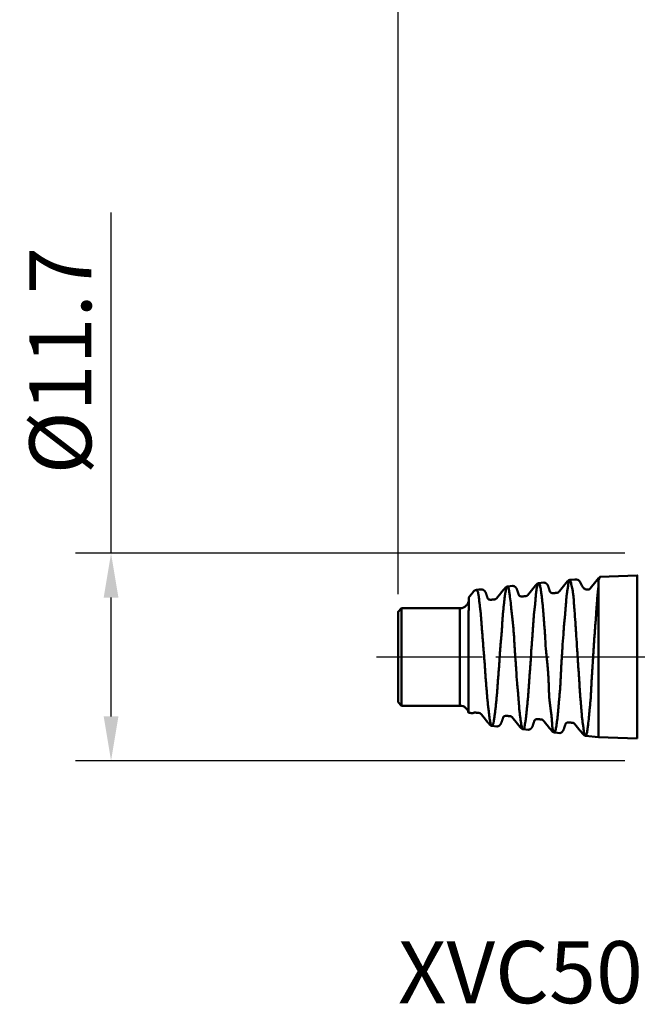
# Model space of a CAD drawing. Extents: x -35.2 to 47, y -19.6 to 65.1.
# Drawn here: x -35.2 to -0.3, y -19.6 to 36 of the extents above; entities that cross this region are included whole.
import ezdxf

# ---------------------------------------------------------------- set-up
doc = ezdxf.new("R2010")
doc.units = 0
doc.header["$PDMODE"] = 1
doc.linetypes.add('LONGDASH_DASH', pattern=[10.5, 6, -0.75, 3, -0.75])
for name, color, linetype, lineweight in [('SK1', 4, 'Continuous', 50), ('SK2', 7, 'Continuous', 25), ('SK4', 2, 'LONGDASH_DASH', 25), ('SK6', 5, 'Continuous', 35)]:
    doc.layers.add(name, color=color, linetype=linetype, lineweight=lineweight)
doc.styles.add('STANDARD 3.5 mm', font='monos.ttf', dxfattribs={"height": 3.5})
doc.dimstyles.new('AM_DIN', dxfattribs={"dimtxt": 3.5, "dimasz": 2.5, "dimexe": 2, "dimexo": 1, "dimgap": 1, "dimtad": 1, "dimdsep": 46, "dimtxsty": 'STANDARD 3.5 mm', "dimcen": 0.09, "dimadec": 0, "dimazin": 2, "dimtm": 1e-09, "dimtfac": 0.707107, "dimtmove": 0, "dimatfit": 3, "dimfxl": 1, "dimtolj": 1, "dimlwd": -1, "dimlwe": -1, "dimarcsym": 0})

# ---------------------------------------------------------------- blocks, each defined once
blk = doc.blocks.new('*D52')
at = {"layer": 'DEFPOINTS', "color": 0}
for p in [(0, 5.85), (-30, -5.85), (0, -5.85)]:
    blk.add_point(p, dxfattribs=at)
at = {"layer": 'SK2', "color": 0}
for p, q in [((-30, 5.85), (-30, 25.08)), ((-1, 5.85), (-32, 5.85)), ((-30, -3.35), (-30, 3.35)), ((-1, -5.85), (-32, -5.85))]:
    blk.add_line(p, q, dxfattribs=at)
for points in [[(-30.417, 3.35), (-29.583, 3.35), (-30, 5.85)], [(-30.417, -3.35), (-29.583, -3.35), (-30, -5.85)]]:
    blk.add_solid(points, dxfattribs=at)
at = {"layer": 'SK2', "color": 0, "insert": (-32.863, 16.715), "char_height": 3.5, "attachment_point": 5, "rotation": 90, "style": 'STANDARD 3.5 mm'}
blk.add_mtext('\\A1;%%c11.7', dxfattribs=at)
blk = doc.blocks.new('*D55')
at = {"layer": 'DEFPOINTS', "color": 0}
for p in [(14, 60), (-13.8, 2.55), (14, 0)]:
    blk.add_point(p, dxfattribs=at)
at = {"layer": 'SK2', "color": 0}
for p, q in [((-13.8, 3.55), (-13.8, 62)), ((14, 1), (14, 62)), ((-11.3, 60), (11.5, 60))]:
    blk.add_line(p, q, dxfattribs=at)
for points in [[(-11.3, 60.417), (-11.3, 59.583), (-13.8, 60)], [(11.5, 60.417), (11.5, 59.583), (14, 60)]]:
    blk.add_solid(points, dxfattribs=at)
at = {"layer": 'SK2', "color": 0, "insert": (0.1, 62.811), "char_height": 3.5, "attachment_point": 5, "style": 'STANDARD 3.5 mm'}
blk.add_mtext('\\A1;27.8', dxfattribs=at)

msp = doc.modelspace()

# ---------------------------------------------------------------- linework, layer by layer
at = {"layer": 'SK1', "extrusion": (-1, 2e-16, 0)}
for p, q in [((-0.288, 4.604), (-2.4, 4.523)), ((-7.329, 4.01), (-7.605, 3.981)), ((-5.569, 4.195, 0.005), (-5.859, 4.165)), ((-3.804, 4.381), (-4.109, 4.349)), ((-13.6, 2.75), (-13.8, 2.55)), ((-10.3, 2.75), (-13.6, 2.75)), ((-13.8, -2.55), (-13.6, -2.75)), ((-13.6, -2.75), (-10.3, -2.75)), ((-8.5, -3.887), (-8.213, -3.917)), ((-6.722, -4.074), (-6.449, -4.101, -0.009)), ((-4.932, -4.266, 0.02), (-4.665, -4.294, 0.02)), ((-3.22, -4.442), (-2.483, -4.52)), ((-2.483, -4.52), (-0.288, -4.604))]:
    msp.add_line(p, q, dxfattribs=at)
for centre, radius in [((0, 0, 0.288), 4.604), ((0, 0, 13.8), 2.55), ((0, 0, 13.6), 2.75), ((0, 0, 10.3), 2.75)]:
    msp.add_circle(centre, radius, dxfattribs=at)
for centre, radius, start, end in [((0, 0, 2.4), 4.523, 172.7064, 186.618), ((0, 0, 2.483), 4.52, 209.8167, 163.4073)]:
    msp.add_arc(centre, radius, start, end, dxfattribs=at)
at = {"layer": 'SK1', "extrusion": (0, 0, -1)}
for centre, radius, start, end in [((10.3, 3.25), 0.5, 180, 270), ((10.299, -3.248, 0.135), 0.498, 89.9177, 168.4886)]:
    msp.add_arc(centre, radius, start, end, dxfattribs=at)
at = {"layer": 'SK1', "extrusion": (-0.775863, 0.630894, 0.003142)}
msp.add_open_spline([(-2.464, 4.46, -0.251), (-2.707, 4.161, -0.282), (-2.951, 3.861, -0.301)], degree=2, dxfattribs=at)
at = {"layer": 'SK1'}
for points in [[(-2.408, 4.469, 0.693), (-2.422, 4.437, 0.897), (-2.447, 4.391, 1.096), (-2.483, 4.331, 1.291)], [(-2.4, 4.486, 0.574), (-2.403, 4.481, 0.614), (-2.406, 4.475, 0.653), (-2.408, 4.469, 0.692)], [(-9.065, 3.815, 0.313), (-9.162, 3.805, 0.313), (-9.26, 3.794, 0.313), (-9.366, 3.783, 0.319)], [(-9.825, -0.407, 3.068), (-9.825, -0.344, 3.077), (-9.825, -0.28, 3.083), (-9.825, -0.216, 3.088)], [(-9.824, -0.492, 3.059), (-9.824, -0.464, 3.063), (-9.824, -0.436, 3.068), (-9.824, -0.408, 3.071)]]:
    msp.add_open_spline(points, degree=3, dxfattribs=at)
at = {"layer": 'SK1', "extrusion": (0.569, -0.822337, 0)}
msp.add_open_spline([(-2.402, 4.503, -0.064), (-2.464, 4.46, -0.251)], degree=1, dxfattribs=at)
at = {"layer": 'SK1'}
for points, knots in [([(-9.371, 3.783, 0.313), (-9.357, 3.773, 0.447), (-9.343, 3.756, 0.579), (-9.318, 3.722, 0.777), (-9.31, 3.708, 0.842), (-9.295, 3.678, 0.972), (-9.288, 3.661, 1.036), (-9.27, 3.605, 1.228), (-9.26, 3.561, 1.353), (-9.248, 3.485, 1.538), (-9.244, 3.458, 1.599), (-9.237, 3.4, 1.719), (-9.234, 3.37, 1.779), (-9.225, 3.274, 1.956), (-9.219, 3.204, 2.069), (-9.202, 3.054, 2.287), (-9.191, 2.974, 2.392), (-9.17, 2.803, 2.594), (-9.159, 2.712, 2.69), (-9.143, 2.567, 2.829), (-9.138, 2.518, 2.874), (-9.128, 2.416, 2.961), (-9.124, 2.365, 3.003), (-9.111, 2.207, 3.124), (-9.103, 2.098, 3.199), (-9.085, 1.873, 3.338), (-9.076, 1.757, 3.402), (-9.062, 1.577, 3.489), (-9.057, 1.516, 3.516), (-9.047, 1.393, 3.568), (-9.043, 1.331, 3.592), (-9.028, 1.143, 3.659), (-9.018, 1.017, 3.698), (-8.998, 0.76, 3.761), (-8.988, 0.63, 3.786), (-8.971, 0.433, 3.814), (-8.965, 0.367, 3.821), (-8.954, 0.234, 3.833), (-8.948, 0.168, 3.837), (-8.931, -0.032, 3.844), (-8.921, -0.164, 3.842), (-8.902, -0.428, 3.823), (-8.894, -0.559, 3.807), (-8.878, -0.82, 3.761), (-8.87, -0.95, 3.732), (-8.851, -1.208, 3.658), (-8.841, -1.333, 3.616), (-8.819, -1.579, 3.518), (-8.809, -1.699, 3.463), (-8.79, -1.933, 3.34), (-8.781, -2.047, 3.272), (-8.768, -2.214, 3.161), (-8.763, -2.269, 3.123), (-8.754, -2.376, 3.043), (-8.75, -2.428, 3.002), (-8.735, -2.582, 2.876), (-8.724, -2.679, 2.787), (-8.701, -2.865, 2.599), (-8.689, -2.953, 2.501), (-8.668, -3.12, 2.293), (-8.659, -3.198, 2.184), (-8.643, -3.342, 1.96), (-8.636, -3.408, 1.845), (-8.62, -3.527, 1.609), (-8.611, -3.581, 1.488), (-8.596, -3.652, 1.303), (-8.59, -3.675, 1.24), (-8.58, -3.716, 1.113), (-8.574, -3.735, 1.049), (-8.559, -3.788, 0.855), (-8.549, -3.816, 0.725), (-8.535, -3.848, 0.527), (-8.53, -3.857, 0.461), (-8.522, -3.872, 0.328), (-8.517, -3.877, 0.261), (-8.504, -3.888, 0.061), (-8.495, -3.889, -0.072), (-8.475, -3.878, -0.336), (-8.463, -3.865, -0.467), (-8.442, -3.827, -0.729), (-8.432, -3.801, -0.859), (-8.417, -3.751, -1.053), (-8.413, -3.733, -1.118), (-8.404, -3.694, -1.245), (-8.4, -3.672, -1.308), (-8.388, -3.603, -1.495), (-8.381, -3.551, -1.616), (-8.363, -3.435, -1.854), (-8.353, -3.372, -1.97), (-8.333, -3.231, -2.196), (-8.323, -3.155, -2.306), (-8.304, -2.991, -2.518), (-8.294, -2.904, -2.62), (-8.275, -2.72, -2.813), (-8.266, -2.623, -2.905), (-8.246, -2.419, -3.079), (-8.235, -2.313, -3.161), (-8.214, -2.093, -3.314), (-8.204, -1.979, -3.384), (-8.185, -1.746, -3.513), (-8.176, -1.626, -3.571), (-8.163, -1.441, -3.649), (-8.159, -1.378, -3.673), (-8.15, -1.253, -3.719), (-8.146, -1.19, -3.74), (-8.132, -1, -3.799), (-8.122, -0.872, -3.831), (-8.101, -0.613, -3.883), (-8.092, -0.482, -3.903), (-8.078, -0.284, -3.922), (-8.073, -0.217, -3.927), (-8.064, -0.083, -3.933), (-8.06, -0.016, -3.934), (-8.047, 0.183, -3.933), (-8.038, 0.316, -3.925), (-8.024, 0.513, -3.904), (-8.019, 0.578, -3.896), (-8.007, 0.709, -3.875), (-8.002, 0.774, -3.863), (-7.99, 0.903, -3.836), (-7.984, 0.968, -3.821), (-7.972, 1.096, -3.788), (-7.966, 1.161, -3.769), (-7.95, 1.352, -3.708), (-7.941, 1.476, -3.662), (-7.926, 1.719, -3.556), (-7.919, 1.837, -3.497), (-7.905, 2.068, -3.368), (-7.897, 2.18, -3.297), (-7.878, 2.399, -3.144), (-7.868, 2.505, -3.062), (-7.848, 2.708, -2.887), (-7.838, 2.805, -2.794), (-7.819, 2.988, -2.6), (-7.81, 3.075, -2.498), (-7.796, 3.197, -2.339), (-7.792, 3.237, -2.285), (-7.783, 3.313, -2.175), (-7.778, 3.35, -2.119), (-7.764, 3.455, -1.949), (-7.755, 3.519, -1.832), (-7.737, 3.635, -1.595), (-7.728, 3.687, -1.473), (-7.71, 3.779, -1.225), (-7.701, 3.819, -1.098), (-7.681, 3.886, -0.839), (-7.671, 3.913, -0.708), (-7.645, 3.954, -0.444), (-7.631, 3.968, -0.312), (-7.607, 3.983, -0.048), (-7.596, 3.983, 0.084), (-7.577, 3.971, 0.348), (-7.57, 3.958, 0.48), (-7.562, 3.928, 0.678), (-7.559, 3.917, 0.744), (-7.555, 3.89, 0.875), (-7.553, 3.875, 0.94), (-7.546, 3.825, 1.134), (-7.54, 3.786, 1.26), (-7.526, 3.695, 1.509), (-7.517, 3.644, 1.631), (-7.504, 3.558, 1.811), (-7.499, 3.528, 1.87), (-7.49, 3.464, 1.988), (-7.485, 3.431, 2.046), (-7.461, 3.257, 2.331), (-7.443, 3.098, 2.542), (-7.414, 2.828, 2.833), (-7.405, 2.733, 2.926), (-7.385, 2.533, 3.104), (-7.374, 2.428, 3.188), (-7.351, 2.212, 3.345), (-7.339, 2.1, 3.418), (-7.319, 1.927, 3.519), (-7.312, 1.869, 3.551), (-7.299, 1.75, 3.612), (-7.293, 1.69, 3.641), (-7.275, 1.507, 3.725), (-7.265, 1.383, 3.774), (-7.252, 1.193, 3.838), (-7.248, 1.129, 3.857), (-7.24, 1, 3.894), (-7.236, 0.935, 3.91), (-7.226, 0.74, 3.955), (-7.219, 0.609, 3.978), (-7.204, 0.346, 4.011), (-7.194, 0.214, 4.021), (-7.174, -0.05, 4.028), (-7.164, -0.183, 4.026), (-7.149, -0.383, 4.011), (-7.144, -0.45, 4.005), (-7.135, -0.582, 3.989), (-7.13, -0.648, 3.979), (-7.109, -0.975, 3.923), (-7.095, -1.23, 3.852), (-7.062, -1.602, 3.709), (-7.05, -1.725, 3.655), (-7.027, -1.962, 3.536), (-7.017, -2.077, 3.471), (-6.999, -2.301, 3.33), (-6.991, -2.408, 3.253), (-6.977, -2.617, 3.09), (-6.971, -2.718, 3.003), (-6.955, -2.912, 2.818), (-6.946, -3.004, 2.721), (-6.926, -3.178, 2.519), (-6.915, -3.26, 2.413), (-6.894, -3.414, 2.194), (-6.885, -3.485, 2.081), (-6.867, -3.616, 1.849), (-6.859, -3.675, 1.729), (-6.844, -3.782, 1.485), (-6.836, -3.83, 1.359), (-6.819, -3.913, 1.106), (-6.811, -3.947, 0.979), (-6.795, -3.99, 0.785), (-6.789, -4.003, 0.721), (-6.777, -4.026, 0.591), (-6.77, -4.035, 0.526), (-6.751, -4.06, 0.329), (-6.738, -4.07, 0.197), (-6.714, -4.076, -0.071), (-6.704, -4.073, -0.203), (-6.686, -4.053, -0.467), (-6.679, -4.037, -0.598), (-6.666, -3.991, -0.858), (-6.661, -3.961, -0.987), (-6.653, -3.908, -1.179), (-6.65, -3.888, -1.243), (-6.643, -3.846, -1.37), (-6.639, -3.823, -1.433), (-6.626, -3.751, -1.62), (-6.617, -3.697, -1.742), (-6.597, -3.577, -1.981), (-6.587, -3.512, -2.098), (-6.568, -3.369, -2.324), (-6.559, -3.292, -2.433), (-6.541, -3.127, -2.644), (-6.532, -3.04, -2.745), (-6.515, -2.856, -2.939), (-6.507, -2.759, -3.031), (-6.488, -2.558, -3.205), (-6.478, -2.454, -3.287), (-6.458, -2.239, -3.44), (-6.448, -2.127, -3.511), (-6.429, -1.898, -3.642), (-6.42, -1.779, -3.703), (-6.404, -1.535, -3.812), (-6.396, -1.411, -3.861), (-6.379, -1.161, -3.945), (-6.37, -1.034, -3.981), (-6.351, -0.777, -4.041), (-6.341, -0.647, -4.065), (-6.326, -0.449, -4.092), (-6.321, -0.382, -4.099), (-6.312, -0.249, -4.11), (-6.307, -0.183, -4.114), (-6.286, 0.149, -4.126), (-6.272, 0.413, -4.109), (-6.248, 0.739, -4.058), (-6.243, 0.805, -4.046), (-6.232, 0.935, -4.019), (-6.227, 1, -4.004), (-6.211, 1.194, -3.954), (-6.201, 1.32, -3.914), (-6.183, 1.569, -3.823), (-6.176, 1.69, -3.772), (-6.161, 1.928, -3.658), (-6.154, 2.045, -3.595), (-6.141, 2.216, -3.492), (-6.136, 2.272, -3.456), (-6.126, 2.383, -3.382), (-6.12, 2.437, -3.344), (-6.102, 2.597, -3.226), (-6.089, 2.699, -3.142), (-6.067, 2.895, -2.966), (-6.057, 2.989, -2.873), (-6.045, 3.123, -2.727), (-6.041, 3.166, -2.677), (-6.035, 3.251, -2.574), (-6.032, 3.292, -2.521), (-6.027, 3.373, -2.414), (-6.025, 3.411, -2.36), (-6.02, 3.486, -2.249), (-6.017, 3.521, -2.193), (-6.006, 3.625, -2.024), (-5.998, 3.688, -1.908), (-5.982, 3.804, -1.67), (-5.973, 3.856, -1.548), (-5.954, 3.949, -1.298), (-5.944, 3.99, -1.171), (-5.923, 4.059, -0.912), (-5.913, 4.087, -0.781), (-5.892, 4.131, -0.517), (-5.882, 4.147, -0.384), (-5.862, 4.165, -0.118), (-5.853, 4.167, 0.015), (-5.836, 4.16, 0.281), (-5.828, 4.15, 0.414), (-5.816, 4.124, 0.613), (-5.812, 4.114, 0.679), (-5.804, 4.092, 0.81), (-5.8, 4.079, 0.876), (-5.787, 4.035, 1.07), (-5.778, 4, 1.197), (-5.759, 3.918, 1.448), (-5.75, 3.871, 1.571), (-5.737, 3.792, 1.754), (-5.732, 3.764, 1.814), (-5.724, 3.705, 1.934), (-5.719, 3.674, 1.993), (-5.707, 3.577, 2.168), (-5.698, 3.507, 2.281), (-5.679, 3.358, 2.499), (-5.669, 3.278, 2.604), (-5.65, 3.109, 2.807), (-5.64, 3.019, 2.905), (-5.626, 2.877, 3.046), (-5.622, 2.828, 3.092), (-5.614, 2.729, 3.181), (-5.61, 2.678, 3.224), (-5.598, 2.524, 3.35), (-5.59, 2.418, 3.428), (-5.573, 2.198, 3.575), (-5.563, 2.085, 3.643), (-5.549, 1.91, 3.738), (-5.544, 1.851, 3.768), (-5.534, 1.731, 3.826), (-5.53, 1.67, 3.854), (-5.516, 1.485, 3.932), (-5.508, 1.361, 3.977), (-5.484, 0.982, 4.096), (-5.469, 0.724, 4.151), (-5.446, 0.393, 4.19), (-5.44, 0.327, 4.197), (-5.429, 0.193, 4.206), (-5.422, 0.127, 4.209), (-5.402, -0.073, 4.214), (-5.388, -0.206, 4.211), (-5.367, -0.405, 4.197), (-5.36, -0.472, 4.191), (-5.348, -0.603, 4.176), (-5.342, -0.669, 4.166), (-5.325, -0.865, 4.133), (-5.316, -0.994, 4.105), (-5.301, -1.249, 4.037), (-5.295, -1.375, 3.996), (-5.286, -1.624, 3.903), (-5.283, -1.748, 3.849), (-5.275, -1.987, 3.732), (-5.27, -2.103, 3.668), (-5.256, -2.329, 3.531), (-5.246, -2.439, 3.457), (-5.228, -2.599, 3.34), (-5.221, -2.651, 3.299), (-5.208, -2.754, 3.215), (-5.201, -2.805, 3.172), (-5.181, -2.954, 3.039), (-5.169, -3.048, 2.946), (-5.146, -3.228, 2.752), (-5.136, -3.312, 2.651), (-5.12, -3.472, 2.441), (-5.114, -3.547, 2.332), (-5.103, -3.687, 2.106), (-5.099, -3.752, 1.989), (-5.091, -3.87, 1.75), (-5.087, -3.924, 1.628), (-5.073, -4.019, 1.381), (-5.065, -4.061, 1.256), (-5.046, -4.133, 1.001), (-5.036, -4.163, 0.872), (-5.016, -4.212, 0.609), (-5.006, -4.23, 0.476), (-4.987, -4.253, 0.21), (-4.979, -4.259, 0.077), (-4.967, -4.257, -0.123), (-4.963, -4.255, -0.189), (-4.956, -4.248, -0.322), (-4.952, -4.243, -0.389), (-4.94, -4.223, -0.589), (-4.931, -4.203, -0.72), (-4.913, -4.152, -0.98), (-4.903, -4.121, -1.108), (-4.885, -4.046, -1.361), (-4.876, -4.003, -1.486), (-4.859, -3.905, -1.733), (-4.851, -3.849, -1.855), (-4.835, -3.728, -2.092), (-4.827, -3.662, -2.207), (-4.809, -3.52, -2.43), (-4.799, -3.444, -2.538), (-4.779, -3.283, -2.747), (-4.77, -3.197, -2.848), (-4.758, -3.06, -2.994), (-4.754, -3.013, -3.042), (-4.746, -2.917, -3.135), (-4.742, -2.868, -3.18), (-4.73, -2.719, -3.312), (-4.723, -2.617, -3.395), (-4.704, -2.404, -3.551), (-4.694, -2.294, -3.624), (-4.678, -2.124, -3.727), (-4.673, -2.066, -3.76), (-4.663, -1.949, -3.823), (-4.658, -1.889, -3.853), (-4.643, -1.709, -3.94), (-4.635, -1.586, -3.992), (-4.624, -1.4, -4.06), (-4.621, -1.338, -4.082), (-4.615, -1.212, -4.122), (-4.612, -1.149, -4.14), (-4.604, -0.957, -4.191), (-4.598, -0.827, -4.219), (-4.584, -0.565, -4.263), (-4.577, -0.432, -4.28), (-4.561, -0.166, -4.3), (-4.552, -0.032, -4.304), (-4.539, 0.168, -4.301), (-4.534, 0.235, -4.298), (-4.526, 0.368, -4.29), (-4.521, 0.434, -4.284), (-4.499, 0.764, -4.248), (-4.483, 1.022, -4.195), (-4.46, 1.339, -4.099), (-4.456, 1.402, -4.078), (-4.447, 1.528, -4.034), (-4.442, 1.59, -4.01), (-4.427, 1.776, -3.935), (-4.416, 1.897, -3.879), (-4.394, 2.135, -3.757), (-4.382, 2.25, -3.69), (-4.36, 2.475, -3.546), (-4.351, 2.584, -3.468), (-4.334, 2.794, -3.304), (-4.327, 2.895, -3.217), (-4.313, 3.09, -3.033), (-4.306, 3.182, -2.937), (-4.291, 3.357, -2.738), (-4.282, 3.439, -2.635), (-4.262, 3.595, -2.422), (-4.251, 3.668, -2.312), (-4.23, 3.805, -2.084), (-4.22, 3.868, -1.966), (-4.203, 3.983, -1.725), (-4.195, 4.035, -1.602), (-4.186, 4.104, -1.414), (-4.183, 4.126, -1.351), (-4.178, 4.166, -1.223), (-4.175, 4.185, -1.159), (-4.166, 4.236, -0.967), (-4.16, 4.264, -0.837), (-4.145, 4.308, -0.577), (-4.137, 4.325, -0.446), (-4.121, 4.346, -0.182), (-4.112, 4.35, -0.05), (-4.095, 4.347, 0.218), (-4.087, 4.339, 0.351), (-4.074, 4.318, 0.55), (-4.07, 4.309, 0.616), (-4.062, 4.289, 0.748), (-4.058, 4.278, 0.814), (-4.037, 4.212, 1.142), (-4.021, 4.137, 1.395), (-3.989, 3.991, 1.763), (-3.978, 3.937, 1.883), (-3.959, 3.848, 2.061), (-3.953, 3.817, 2.119), (-3.94, 3.751, 2.235), (-3.934, 3.717, 2.293), (-3.917, 3.612, 2.462), (-3.907, 3.537, 2.57), (-3.89, 3.377, 2.78), (-3.883, 3.292, 2.881), (-3.871, 3.113, 3.075), (-3.866, 3.019, 3.168), (-3.857, 2.871, 3.302), (-3.854, 2.82, 3.346), (-3.846, 2.717, 3.431), (-3.842, 2.665, 3.472), (-3.821, 2.4, 3.672), (-3.803, 2.176, 3.811), (-3.778, 1.822, 3.989), (-3.769, 1.7, 4.044), (-3.753, 1.451, 4.141), (-3.744, 1.326, 4.184), (-3.718, 0.945, 4.295), (-3.701, 0.687, 4.346), (-3.68, 0.357, 4.38), (-3.676, 0.291, 4.385), (-3.668, 0.157, 4.393), (-3.664, 0.091, 4.395), (-3.651, -0.109, 4.397), (-3.643, -0.241, 4.393), (-3.625, -0.504, 4.372), (-3.616, -0.635, 4.356), (-3.597, -0.895, 4.312), (-3.588, -1.025, 4.285), (-3.575, -1.217, 4.234), (-3.571, -1.282, 4.215), (-3.564, -1.409, 4.175), (-3.56, -1.472, 4.154), (-3.549, -1.659, 4.085), (-3.541, -1.781, 4.035), (-3.525, -2.02, 3.922), (-3.516, -2.137, 3.861), (-3.496, -2.365, 3.728), (-3.485, -2.476, 3.657), (-3.471, -2.639, 3.541), (-3.467, -2.693, 3.501), (-3.458, -2.798, 3.419), (-3.454, -2.849, 3.377), (-3.443, -3, 3.247), (-3.436, -3.096, 3.157), (-3.423, -3.28, 2.967), (-3.416, -3.367, 2.869), (-3.403, -3.492, 2.715), (-3.398, -3.533, 2.662), (-3.387, -3.612, 2.556), (-3.382, -3.651, 2.501), (-3.365, -3.763, 2.336), (-3.355, -3.832, 2.223), (-3.336, -3.959, 1.991), (-3.328, -4.017, 1.873), (-3.315, -4.123, 1.632), (-3.309, -4.17, 1.508), (-3.301, -4.233, 1.319), (-3.298, -4.253, 1.256), (-3.291, -4.289, 1.128), (-3.287, -4.306, 1.063), (-3.268, -4.383, 0.739), (-3.251, -4.421, 0.478), (-3.224, -4.443, 0.083), (-3.216, -4.444, -0.049), (-3.198, -4.435, -0.315), (-3.189, -4.425, -0.448), (-3.171, -4.392, -0.714), (-3.162, -4.369, -0.845), (-3.145, -4.312, -1.106), (-3.136, -4.278, -1.236), (-3.12, -4.198, -1.49), (-3.112, -4.152, -1.616), (-3.101, -4.075, -1.8), (-3.097, -4.048, -1.862), (-3.089, -3.991, -1.982), (-3.085, -3.962, -2.042), (-3.064, -3.807, -2.335), (-3.047, -3.664, -2.557), (-3.022, -3.419, -2.872), (-3.014, -3.332, -2.974), (-2.998, -3.15, -3.168), (-2.989, -3.056, -3.26), (-2.971, -2.86, -3.436), (-2.96, -2.758, -3.519), (-2.941, -2.547, -3.678), (-2.931, -2.438, -3.752), (-2.918, -2.268, -3.857), (-2.914, -2.21, -3.891), (-2.906, -2.093, -3.956), (-2.903, -2.034, -3.987), (-2.893, -1.855, -4.076), (-2.887, -1.733, -4.13), (-2.875, -1.484, -4.227), (-2.869, -1.358, -4.27), (-2.854, -1.104, -4.344), (-2.846, -0.976, -4.376), (-2.829, -0.718, -4.427), (-2.82, -0.587, -4.447), (-2.802, -0.324, -4.476), (-2.793, -0.191, -4.485), (-2.776, 0.076, -4.49), (-2.768, 0.21, -4.487), (-2.752, 0.476, -4.468), (-2.744, 0.608, -4.453), (-2.727, 0.871, -4.411), (-2.719, 1.002, -4.384), (-2.701, 1.261, -4.318), (-2.691, 1.389, -4.28), (-2.672, 1.641, -4.192), (-2.662, 1.765, -4.142), (-2.644, 2.008, -4.032), (-2.635, 2.127, -3.972), (-2.619, 2.358, -3.841), (-2.611, 2.47, -3.771), (-2.596, 2.69, -3.62), (-2.589, 2.797, -3.539), (-2.574, 3.001, -3.369), (-2.566, 3.099, -3.281), (-2.551, 3.286, -3.095), (-2.543, 3.376, -2.998), (-2.528, 3.547, -2.797), (-2.52, 3.628, -2.692), (-2.504, 3.781, -2.475), (-2.495, 3.854, -2.362), (-2.485, 3.921, -2.247)], [0, 0, 0, 0, 0.003906, 0.003906, 0.005859, 0.005859, 0.007812, 0.007812, 0.011719, 0.011719, 0.013672, 0.013672, 0.015625, 0.015625, 0.019531, 0.019531, 0.023438, 0.023438, 0.027344, 0.027344, 0.029297, 0.029297, 0.03125, 0.03125, 0.035156, 0.035156, 0.039063, 0.039063, 0.041016, 0.041016, 0.042969, 0.042969, 0.046875, 0.046875, 0.050781, 0.050781, 0.052734, 0.052734, 0.054688, 0.054688, 0.058594, 0.058594, 0.0625, 0.0625, 0.066406, 0.066406, 0.070313, 0.070313, 0.074219, 0.074219, 0.078125, 0.078125, 0.080078, 0.080078, 0.082031, 0.082031, 0.085938, 0.085938, 0.089844, 0.089844, 0.09375, 0.09375, 0.097656, 0.097656, 0.101563, 0.101563, 0.103516, 0.103516, 0.105469, 0.105469, 0.109375, 0.109375, 0.111328, 0.111328, 0.113281, 0.113281, 0.117188, 0.117188, 0.121094, 0.121094, 0.125, 0.125, 0.126953, 0.126953, 0.128906, 0.128906, 0.132813, 0.132813, 0.136719, 0.136719, 0.140625, 0.140625, 0.144531, 0.144531, 0.148438, 0.148438, 0.152344, 0.152344, 0.15625, 0.15625, 0.160156, 0.160156, 0.162109, 0.162109, 0.164063, 0.164063, 0.167969, 0.167969, 0.171875, 0.171875, 0.173828, 0.173828, 0.175781, 0.175781, 0.179688, 0.179688, 0.181641, 0.181641, 0.183594, 0.183594, 0.185547, 0.185547, 0.1875, 0.1875, 0.191406, 0.191406, 0.195313, 0.195313, 0.199219, 0.199219, 0.203125, 0.203125, 0.207031, 0.207031, 0.210938, 0.210938, 0.212891, 0.212891, 0.214844, 0.214844, 0.21875, 0.21875, 0.222656, 0.222656, 0.226563, 0.226563, 0.230469, 0.230469, 0.234375, 0.234375, 0.238281, 0.238281, 0.242188, 0.242188, 0.244141, 0.244141, 0.246094, 0.246094, 0.25, 0.25, 0.253906, 0.253906, 0.255859, 0.255859, 0.257813, 0.257813, 0.265625, 0.265625, 0.269531, 0.269531, 0.273438, 0.273438, 0.277344, 0.277344, 0.279297, 0.279297, 0.28125, 0.28125, 0.285156, 0.285156, 0.287109, 0.287109, 0.289063, 0.289063, 0.292969, 0.292969, 0.296875, 0.296875, 0.300781, 0.300781, 0.302734, 0.302734, 0.304688, 0.304688, 0.3125, 0.3125, 0.316406, 0.316406, 0.320313, 0.320313, 0.324219, 0.324219, 0.328125, 0.328125, 0.332031, 0.332031, 0.335938, 0.335938, 0.339844, 0.339844, 0.34375, 0.34375, 0.347656, 0.347656, 0.351562, 0.351562, 0.353516, 0.353516, 0.355469, 0.355469, 0.359375, 0.359375, 0.363281, 0.363281, 0.367187, 0.367187, 0.371094, 0.371094, 0.373047, 0.373047, 0.375, 0.375, 0.378906, 0.378906, 0.382812, 0.382812, 0.386719, 0.386719, 0.390625, 0.390625, 0.394531, 0.394531, 0.398437, 0.398437, 0.402344, 0.402344, 0.40625, 0.40625, 0.410156, 0.410156, 0.414062, 0.414062, 0.417969, 0.417969, 0.419922, 0.419922, 0.421875, 0.421875, 0.429687, 0.429687, 0.431641, 0.431641, 0.433594, 0.433594, 0.4375, 0.4375, 0.441406, 0.441406, 0.445312, 0.445312, 0.447266, 0.447266, 0.449219, 0.449219, 0.453125, 0.453125, 0.457031, 0.457031, 0.458984, 0.458984, 0.460937, 0.460937, 0.462891, 0.462891, 0.464844, 0.464844, 0.46875, 0.46875, 0.472656, 0.472656, 0.476562, 0.476562, 0.480469, 0.480469, 0.484375, 0.484375, 0.488281, 0.488281, 0.492187, 0.492187, 0.494141, 0.494141, 0.496094, 0.496094, 0.5, 0.5, 0.503906, 0.503906, 0.505859, 0.505859, 0.507812, 0.507812, 0.511719, 0.511719, 0.515625, 0.515625, 0.519531, 0.519531, 0.521484, 0.521484, 0.523437, 0.523437, 0.527344, 0.527344, 0.53125, 0.53125, 0.533203, 0.533203, 0.535156, 0.535156, 0.539062, 0.539062, 0.546875, 0.546875, 0.548828, 0.548828, 0.550781, 0.550781, 0.554687, 0.554687, 0.556641, 0.556641, 0.558594, 0.558594, 0.5625, 0.5625, 0.566406, 0.566406, 0.570312, 0.570312, 0.574219, 0.574219, 0.578125, 0.578125, 0.580078, 0.580078, 0.582031, 0.582031, 0.585937, 0.585937, 0.589844, 0.589844, 0.59375, 0.59375, 0.597656, 0.597656, 0.601562, 0.601562, 0.605469, 0.605469, 0.609375, 0.609375, 0.613281, 0.613281, 0.617187, 0.617187, 0.619141, 0.619141, 0.621094, 0.621094, 0.625, 0.625, 0.628906, 0.628906, 0.632812, 0.632812, 0.636719, 0.636719, 0.640625, 0.640625, 0.644531, 0.644531, 0.648437, 0.648437, 0.650391, 0.650391, 0.652344, 0.652344, 0.65625, 0.65625, 0.660156, 0.660156, 0.662109, 0.662109, 0.664062, 0.664062, 0.667969, 0.667969, 0.669922, 0.669922, 0.671875, 0.671875, 0.675781, 0.675781, 0.679687, 0.679687, 0.683594, 0.683594, 0.685547, 0.685547, 0.6875, 0.6875, 0.695312, 0.695312, 0.697266, 0.697266, 0.699219, 0.699219, 0.703125, 0.703125, 0.707031, 0.707031, 0.710937, 0.710937, 0.714844, 0.714844, 0.71875, 0.71875, 0.722656, 0.722656, 0.726562, 0.726562, 0.730469, 0.730469, 0.734375, 0.734375, 0.736328, 0.736328, 0.738281, 0.738281, 0.742187, 0.742187, 0.746094, 0.746094, 0.75, 0.75, 0.753906, 0.753906, 0.755859, 0.755859, 0.757812, 0.757812, 0.765625, 0.765625, 0.769531, 0.769531, 0.771484, 0.771484, 0.773437, 0.773437, 0.777344, 0.777344, 0.78125, 0.78125, 0.785156, 0.785156, 0.787109, 0.787109, 0.789062, 0.789062, 0.796875, 0.796875, 0.800781, 0.800781, 0.804687, 0.804687, 0.8125, 0.8125, 0.814453, 0.814453, 0.816406, 0.816406, 0.820312, 0.820312, 0.824219, 0.824219, 0.828125, 0.828125, 0.830078, 0.830078, 0.832031, 0.832031, 0.835937, 0.835937, 0.839844, 0.839844, 0.84375, 0.84375, 0.845703, 0.845703, 0.847656, 0.847656, 0.851562, 0.851562, 0.855469, 0.855469, 0.857422, 0.857422, 0.859375, 0.859375, 0.863281, 0.863281, 0.867187, 0.867187, 0.871094, 0.871094, 0.873047, 0.873047, 0.875, 0.875, 0.882812, 0.882812, 0.886719, 0.886719, 0.890625, 0.890625, 0.894531, 0.894531, 0.898437, 0.898437, 0.902344, 0.902344, 0.904297, 0.904297, 0.90625, 0.90625, 0.914062, 0.914062, 0.917969, 0.917969, 0.921875, 0.921875, 0.925781, 0.925781, 0.929688, 0.929688, 0.931641, 0.931641, 0.933594, 0.933594, 0.9375, 0.9375, 0.941406, 0.941406, 0.945312, 0.945312, 0.949219, 0.949219, 0.953125, 0.953125, 0.957031, 0.957031, 0.960938, 0.960938, 0.964844, 0.964844, 0.96875, 0.96875, 0.972656, 0.972656, 0.976562, 0.976562, 0.980469, 0.980469, 0.984375, 0.984375, 0.988281, 0.988281, 0.992188, 0.992188, 0.996094, 0.996094, 1, 1, 1, 1]), ([(-3.537, 4.25, 1.172), (-3.568, 4.292, 0.977), (-3.631, 4.376, 0.586), (-3.769, 4.385, 0.197), (-3.805, 4.381, -0.005), (-3.805, 4.381, -0.008)], [0, 0, 0, 0, 0.00789942, 0.01590116, 0.01600881, 0.01600881, 0.01600881, 0.01600881]), ([(-3.383, 3.97, 1.954), (-3.408, 4.018, 1.85), (-3.431, 4.063, 1.745), (-3.469, 4.131, 1.562), (-3.483, 4.158, 1.485), (-3.511, 4.207, 1.33), (-3.524, 4.23, 1.251), (-3.537, 4.25, 1.172)], [0, 0, 0, 0, 0.414155, 0.414155, 0.706624, 0.706624, 1, 1, 1, 1]), ([(-3.085, 3.802, 2.325), (-3.097, 3.8, 2.325), (-3.108, 3.8, 2.323), (-3.13, 3.801, 2.317), (-3.14, 3.802, 2.314), (-3.171, 3.806, 2.3), (-3.19, 3.811, 2.288), (-3.24, 3.829, 2.248), (-3.268, 3.845, 2.215), (-3.312, 3.879, 2.145), (-3.331, 3.897, 2.109), (-3.361, 3.933, 2.033), (-3.374, 3.952, 1.994), (-3.383, 3.97, 1.954)], [0, 0, 0, 0, 0.0625, 0.0625, 0.125, 0.125, 0.25, 0.25, 0.5, 0.5, 0.75, 0.75, 1, 1, 1, 1]), ([(-9.52, 3.711, -0.285), (-9.512, 3.721, -0.234), (-9.504, 3.729, -0.182), (-9.486, 3.745, -0.08), (-9.476, 3.751, -0.029), (-9.453, 3.763, 0.073), (-9.441, 3.768, 0.124), (-9.419, 3.774, 0.199), (-9.411, 3.776, 0.224), (-9.397, 3.779, 0.261), (-9.392, 3.78, 0.273), (-9.38, 3.781, 0.297), (-9.374, 3.782, 0.309), (-9.366, 3.783, 0.319)], [0, 0, 0, 0, 0.25, 0.25, 0.5, 0.5, 0.75, 0.75, 0.875, 0.875, 0.9375, 0.9375, 1, 1, 1, 1]), ([(-9.809, 2.648, 1.717), (-9.805, 2.74, 1.609), (-9.803, 2.823, 1.495), (-9.801, 2.97, 1.255), (-9.8, 3.036, 1.13), (-9.8, 3.092, 0.999)], [0, 0, 0, 0, 0.5, 0.5, 1, 1, 1, 1]), ([(-9.825, 1.671, 2.605), (-9.825, 1.857, 2.485), (-9.824, 2.032, 2.349), (-9.82, 2.275, 2.125), (-9.818, 2.354, 2.047), (-9.814, 2.505, 1.886), (-9.811, 2.577, 1.803), (-9.809, 2.649, 1.719)], [0, 0, 0, 0, 0.5, 0.5, 0.75, 0.75, 1, 1, 1, 1]), ([(-9.825, -0.216, 3.088), (-9.825, -0.133, 3.094), (-9.825, -0.05, 3.096), (-9.825, 0.116, 3.094), (-9.825, 0.199, 3.09), (-9.825, 0.446, 3.067), (-9.825, 0.607, 3.039), (-9.825, 0.846, 2.979), (-9.825, 0.924, 2.955), (-9.824, 1.08, 2.902), (-9.824, 1.157, 2.873), (-9.824, 1.386, 2.774), (-9.824, 1.532, 2.697), (-9.824, 1.672, 2.607)], [0, 0, 0, 0, 0.125, 0.125, 0.25, 0.25, 0.5, 0.5, 0.625, 0.625, 0.75, 0.75, 1, 1, 1, 1]), ([(-9.824, -0.491, 3.056), (-9.824, -0.651, 3.031), (-9.824, -0.806, 2.994), (-9.824, -1.11, 2.896), (-9.824, -1.258, 2.836), (-9.823, -1.474, 2.728), (-9.823, -1.545, 2.689), (-9.823, -1.683, 2.606), (-9.822, -1.75, 2.563), (-9.822, -1.945, 2.424), (-9.821, -2.068, 2.322), (-9.821, -2.241, 2.155), (-9.82, -2.297, 2.096), (-9.82, -2.404, 1.976), (-9.82, -2.454, 1.914), (-9.819, -2.599, 1.724), (-9.818, -2.686, 1.59), (-9.817, -2.8, 1.379), (-9.817, -2.836, 1.307), (-9.816, -2.902, 1.16), (-9.816, -2.932, 1.085), (-9.815, -3.014, 0.86), (-9.814, -3.056, 0.706), (-9.813, -3.103, 0.471), (-9.812, -3.116, 0.392), (-9.812, -3.135, 0.233), (-9.811, -3.142, 0.152), (-9.811, -3.146, 0.055), (-9.811, -3.147, 0.038), (-9.811, -3.147, 0.021)], [0, 0, 0, 0, 0.0625, 0.0625, 0.125, 0.125, 0.15625, 0.15625, 0.1875, 0.1875, 0.25, 0.25, 0.28125, 0.28125, 0.3125, 0.3125, 0.375, 0.375, 0.40625, 0.40625, 0.4375, 0.4375, 0.5, 0.5, 0.53125, 0.53125, 0.5625, 0.5625, 0.5690777, 0.5690777, 0.5690777, 0.5690777]), ([(-5.119, -4.167, 0.323), (-5.105, -4.188, 0.234), (-5.072, -4.226, 0.14), (-4.987, -4.256, 0.046), (-4.949, -4.263, 0.027), (-4.932, -4.266, 0.02)], [0, 0, 0, 0, 0.666414, 0.854131, 1, 1, 1, 1])]:
    msp.add_open_spline(points, degree=3, knots=knots, dxfattribs=at)
at = {"layer": 'SK1', "extrusion": (-0.883998, -0.11315, 0.453591)}
msp.add_open_spline([(-7.605, 3.981), (-7.695, 3.961, -0.182), (-7.762, 3.887, -0.33)], degree=2, dxfattribs=at)
at = {"layer": 'SK1', "extrusion": (-0.947016, 0.095067, 0.306795)}
msp.add_open_spline([(-7.075, 3.787, 0.853), (-7.149, 4.006, 0.556), (-7.329, 4.01)], degree=2, dxfattribs=at)
at = {"layer": 'SK1', "extrusion": (-0.775552, 0.630818, -0.02424)}
msp.add_open_spline([(-5.99, 4.086, -0.293), (-6.233, 3.788, -0.3), (-6.475, 3.49, -0.298)], degree=2, dxfattribs=at)
at = {"layer": 'SK1', "extrusion": (-0.921976, 0.140773, 0.360753)}
msp.add_open_spline([(-5.859, 4.165), (-5.947, 4.146, -0.218), (-6, 4.074, -0.325)], degree=2, dxfattribs=at)
at = {"layer": 'SK1', "extrusion": (-0.945847, 0.098663, 0.309255)}
msp.add_open_spline([(-5.318, 3.978, 0.842), (-5.389, 4.193, 0.555), (-5.569, 4.195, 0.005)], degree=2, dxfattribs=at)
at = {"layer": 'SK1', "extrusion": (0.948225, 0.315591, 0.035672)}
msp.add_open_spline([(-5.219, 3.68, 0.839), (-5.268, 3.829, 0.843), (-5.318, 3.978, 0.842)], degree=2, dxfattribs=at)
at = {"layer": 'SK1', "extrusion": (-0.775791, 0.63062, -0.021629)}
msp.add_open_spline([(-4.229, 4.272, -0.297), (-4.471, 3.974, -0.304), (-4.713, 3.676, -0.303)], degree=2, dxfattribs=at)
at = {"layer": 'SK1', "extrusion": (-0.923125, 0.222126, 0.313847)}
msp.add_open_spline([(-4.109, 4.349), (-4.19, 4.33, -0.223), (-4.229, 4.272, -0.297)], degree=2, dxfattribs=at)
at = {"layer": 'SK1', "extrusion": (-0.774235, 0.629327, -0.067144)}
msp.add_open_spline([(-9.52, 3.711, -0.285), (-9.662, 3.532, -0.325), (-9.8, 3.363, -0.322)], degree=2, dxfattribs=at)
at = {"layer": 'SK1', "extrusion": (1, 0, 0)}
msp.add_open_spline([(-9.8, 3.092, 0.999), (-9.8, 3.105, 0.97), (-9.8, 3.13, 0.91), (-9.8, 3.176, 0.79), (-9.8, 3.226, 0.638), (-9.8, 3.276, 0.451), (-9.8, 3.315, 0.262), (-9.8, 3.343, 0.071), (-9.8, 3.359, -0.121), (-9.8, 3.365, -0.314), (-9.8, 3.359, -0.507), (-9.8, 3.343, -0.699), (-9.8, 3.316, -0.89), (-9.8, 3.278, -1.079), (-9.8, 3.23, -1.266), (-9.8, 3.172, -1.45), (-9.8, 3.103, -1.63), (-9.8, 3.038, -1.777), (-9.8, 2.981, -1.892), (-9.8, 2.951, -1.949), (-9.8, 2.935, -1.977)], degree=3, knots=[0, 0, 0, 0, 0.03125, 0.0625, 0.125, 0.1875, 0.25, 0.3125, 0.375, 0.4375, 0.5, 0.5625, 0.625, 0.6875, 0.75, 0.8125, 0.875, 0.9375, 0.96875, 1, 1, 1, 1], dxfattribs=at)
at = {"layer": 'SK1', "extrusion": (-0.754573, 0.490755, 0.435637)}
msp.add_open_spline([(-8.815, 3.539, 1.056), (-8.878, 3.768, 0.689), (-9.065, 3.815, 0.313)], degree=2, dxfattribs=at)
at = {"layer": 'SK1', "extrusion": (-0.948071, -0.317928, -0.009137)}
msp.add_open_spline([(-8.731, 3.292, 0.872), (-8.781, 3.442, 0.877), (-8.815, 3.539, 1.056)], degree=2, dxfattribs=at)
at = {"layer": 'SK1', "extrusion": (-0.774122, 0.63145, 0.044777)}
msp.add_open_spline([(-7.761, 3.888, -0.328), (-7.998, 3.6, -0.339), (-8.24, 3.302, -0.333)], degree=2, dxfattribs=at)
at = {"layer": 'SK1', "extrusion": (0.947925, 0.316545, 0.035169)}
msp.add_open_spline([(-6.975, 3.487, 0.854), (-7.025, 3.637, 0.856), (-7.075, 3.787, 0.853)], degree=2, dxfattribs=at)
at = {"layer": 'SK1', "extrusion": (0.585322, -0.786141, 0.198445)}
msp.add_open_spline([(-6.782, 3.414, -0.008), (-6.938, 3.412, 0.447), (-6.975, 3.487, 0.854)], degree=2, dxfattribs=at)
at = {"layer": 'SK1', "extrusion": (-0.10444, 0.994122, -0.028524)}
msp.add_open_spline([(-6.582, 3.435, -0.008), (-6.682, 3.424, -0.008), (-6.782, 3.414, -0.008)], degree=2, dxfattribs=at)
at = {"layer": 'SK1', "extrusion": (0.773091, 0.507269, 0.380801)}
msp.add_open_spline([(-6.475, 3.49, -0.298), (-6.513, 3.445, -0.161), (-6.582, 3.435, -0.008)], degree=2, dxfattribs=at)
at = {"layer": 'SK1', "extrusion": (0.605607, -0.765633, 0.216901)}
msp.add_open_spline([(-5.016, 3.602, -0.003), (-5.164, 3.597, 0.395), (-5.219, 3.68, 0.839)], degree=2, dxfattribs=at)
at = {"layer": 'SK1', "extrusion": (0.103905, -0.988331, -0.11138)}
msp.add_open_spline([(-4.82, 3.622, 0.002), (-4.92, 3.611, 0.002), (-5.016, 3.602, -0.003)], degree=2, dxfattribs=at)
at = {"layer": 'SK1', "extrusion": (0.684877, 0.648221, 0.332797)}
msp.add_open_spline([(-4.713, 3.676, -0.324), (-4.751, 3.63, -0.157), (-4.82, 3.622, 0.002)], degree=2, dxfattribs=at)
at = {"layer": 'SK1', "extrusion": (0.104785, -0.994475, -0.006253)}
msp.add_open_spline([(-3.029, 3.808, 2.326), (-3.048, 3.806, 2.326), (-3.067, 3.804, 2.325), (-3.085, 3.802, 2.325)], degree=3, dxfattribs=at)
at = {"layer": 'SK1', "extrusion": (0.841264, -0.540443, 0.014019)}
msp.add_open_spline([(-2.951, 3.861, -0.301), (-2.98, 3.827, 0.105), (-3.029, 3.808, 2.326)], degree=2, dxfattribs=at)
at = {"layer": 'SK1', "extrusion": (0.470731, -0.867138, 0.162739)}
msp.add_open_spline([(-8.542, 3.23, -0.005), (-8.698, 3.229, 0.441), (-8.731, 3.292, 0.872)], degree=2, dxfattribs=at)
at = {"layer": 'SK1', "extrusion": (-0.104372, 0.993611, -0.042933)}
msp.add_open_spline([(-8.343, 3.251, -0.005), (-8.442, 3.24, -0.005), (-8.542, 3.23, -0.005)], degree=2, dxfattribs=at)
at = {"layer": 'SK1', "extrusion": (0.668326, 0.674638, 0.313374)}
msp.add_open_spline([(-8.24, 3.302, -0.333), (-8.275, 3.26, -0.169), (-8.343, 3.251, -0.005)], degree=2, dxfattribs=at)
at = {"layer": 'SK1', "extrusion": (0.104418, 0.994533, 0)}
msp.add_open_spline([(-9.811, -3.149, -0.067), (-9.573, -3.174, -0.069)], degree=1, dxfattribs=at)
at = {"layer": 'SK1', "extrusion": (0.302554, -0.940742, -0.153181)}
msp.add_open_spline([(-9.573, -3.174, -0.069), (-9.517, -3.13, -0.225), (-9.423, -3.137, 0.002)], degree=2, dxfattribs=at)
at = {"layer": 'SK1', "extrusion": (-0.104236, -0.993199, 0.051863)}
msp.add_open_spline([(-9.423, -3.137, 0.002), (-9.323, -3.147, 0.002), (-9.223, -3.158, 0.002)], degree=2, dxfattribs=at)
at = {"layer": 'SK1', "extrusion": (-0.693498, 0.63589, 0.338681)}
msp.add_open_spline([(-9.223, -3.158, 0.002), (-9.155, -3.167, 0.158), (-9.117, -3.213, 0.323)], degree=2, dxfattribs=at)
at = {"layer": 'SK1', "extrusion": (0.774581, 0.630556, -0.04923)}
msp.add_open_spline([(-9.117, -3.213, 0.323), (-8.878, -3.507, 0.327), (-8.642, -3.797, 0.323)], degree=2, dxfattribs=at)
at = {"layer": 'SK1', "extrusion": (-0.488411, -0.856519, 0.166823)}
msp.add_open_spline([(-7.852, -3.384, -0.872), (-7.817, -3.321, -0.445), (-7.662, -3.321, 0.011)], degree=2, dxfattribs=at)
at = {"layer": 'SK1', "extrusion": (-0.104292, -0.993905, 0.035731)}
msp.add_open_spline([(-7.662, -3.321, 0.011), (-7.562, -3.331, 0.011), (-7.462, -3.341, 0.011)], degree=2, dxfattribs=at)
at = {"layer": 'SK1', "extrusion": (0.91838, 0.140977, 0.369735)}
msp.add_open_spline([(-8.642, -3.796, 0.32), (-8.588, -3.87, 0.212), (-8.5, -3.887)], degree=2, dxfattribs=at)
at = {"layer": 'SK1', "extrusion": (0.920401, 0.244121, 0.305395)}
msp.add_open_spline([(-8.213, -3.917), (-8.029, -3.914, -0.559), (-7.937, -3.634, -1.059)], degree=2, dxfattribs=at)
at = {"layer": 'SK1', "extrusion": (0.948122, -0.317893, -0.003033)}
msp.add_open_spline([(-7.937, -3.634, -1.059), (-7.902, -3.533, -0.88), (-7.852, -3.384, -0.872)], degree=2, dxfattribs=at)
at = {"layer": 'SK1', "extrusion": (-0.555511, 0.769332, 0.315493)}
msp.add_open_spline([(-7.462, -3.341, 0.011), (-7.393, -3.351, 0.156), (-7.358, -3.393, 0.321)], degree=2, dxfattribs=at)
at = {"layer": 'SK1', "extrusion": (0.775184, 0.631038, -0.029659)}
msp.add_open_spline([(-7.358, -3.393, 0.321), (-7.115, -3.691, 0.326), (-6.873, -3.989, 0.321)], degree=2, dxfattribs=at)
at = {"layer": 'SK1', "extrusion": (0.946855, 0.085445, 0.310103)}
msp.add_open_spline([(-6.449, -4.101, -0.009), (-6.269, -4.099, -0.561), (-6.197, -3.885, -0.838)], degree=2, dxfattribs=at)
at = {"layer": 'SK1', "extrusion": (0.948778, -0.315943, 0.000381568)}
msp.add_open_spline([(-6.197, -3.885, -0.838), (-6.147, -3.735, -0.841), (-6.093, -3.573, -0.908)], degree=2, dxfattribs=at)
at = {"layer": 'SK1', "extrusion": (-0.447726, -0.879944, 0.158872)}
msp.add_open_spline([(-6.093, -3.573, -0.908), (-6.059, -3.505, -0.439), (-5.9, -3.507, 0.001)], degree=2, dxfattribs=at)
at = {"layer": 'SK1', "extrusion": (-0.104455, -0.994316, 0.020603)}
msp.add_open_spline([(-5.9, -3.507, 0.001), (-5.8, -3.517, 0), (-5.701, -3.528, 0)], degree=2, dxfattribs=at)
at = {"layer": 'SK1', "extrusion": (-0.776888, 0.507473, 0.372715)}
msp.add_open_spline([(-5.701, -3.528, 0), (-5.632, -3.538, 0.157), (-5.594, -3.583, 0.298)], degree=2, dxfattribs=at)
at = {"layer": 'SK1', "extrusion": (-0.775693, -0.631002, -0.011688)}
msp.add_open_spline([(-5.594, -3.583, 0.298), (-5.352, -3.881, 0.299), (-5.119, -4.167, 0.323)], degree=2, dxfattribs=at)
at = {"layer": 'SK1', "extrusion": (0.948718, -0.315982, -0.009455)}
msp.add_open_spline([(-4.422, -4.017, -1.061), (-4.385, -3.911, -0.902), (-4.335, -3.763, -0.896)], degree=2, dxfattribs=at)
at = {"layer": 'SK1', "extrusion": (-0.517522, -0.836956, 0.177975)}
msp.add_open_spline([(-4.335, -3.763, -0.896), (-4.298, -3.689, -0.444), (-4.139, -3.693, 0.001)], degree=2, dxfattribs=at)
at = {"layer": 'SK1', "extrusion": (-0.104555, -0.994389, 0.016074)}
msp.add_open_spline([(-4.139, -3.693, 0.001), (-4.04, -3.704, 0.001), (-3.942, -3.714, -0.002)], degree=2, dxfattribs=at)
at = {"layer": 'SK1', "extrusion": (-0.667244, 0.664469, 0.33655)}
msp.add_open_spline([(-3.942, -3.714, -0.002), (-3.87, -3.723, 0.159), (-3.833, -3.767, 0.319)], degree=2, dxfattribs=at)
at = {"layer": 'SK1', "extrusion": (0.771815, 0.625897, -0.11205)}
msp.add_open_spline([(-3.833, -3.767, 0.319), (-3.591, -4.065, 0.323), (-3.357, -4.353, 0.324)], degree=2, dxfattribs=at)
at = {"layer": 'SK1', "extrusion": (0.909779, 0.094046, 0.404298)}
msp.add_open_spline([(-6.873, -3.989, 0.321), (-6.804, -4.062, 0.183), (-6.72, -4.074, -0.002)], degree=2, dxfattribs=at)
at = {"layer": 'SK1', "extrusion": (0.952112, 0.166486, 0.256448)}
msp.add_open_spline([(-4.665, -4.294, 0.02), (-4.51, -4.285, -0.558), (-4.422, -4.017, -1.061)], degree=2, dxfattribs=at)
at = {"layer": 'SK1', "extrusion": (0.924416, 0.154068, 0.348881)}
msp.add_open_spline([(-3.357, -4.353, 0.324), (-3.306, -4.424, 0.219), (-3.219, -4.442, -0.005)], degree=2, dxfattribs=at)
at = {"layer": 'SK4'}
msp.add_line((-15.021, 0), (16.428, 0), dxfattribs=at)

# ---------------------------------------------------------------- texts
at = {"layer": 'SK6', "insert": (-13.8, -16.033), "char_height": 3.5, "attachment_point": 1, "style": 'STANDARD 3.5 mm'}
msp.add_mtext_dynamic_manual_height_columns('XVC506E12120N1SZ2', width=61.40995, gutter_width=25, heights=[0], dxfattribs=at)

# ---------------------------------------------------------------- dimensions: what is measured, and where the dimension line sits
at = {"layer": 'SK2'}
dim = msp.add_linear_dim(base=(14, 60), p1=(-13.8, 2.55), p2=(14, 0), dimstyle='AM_DIN', dxfattribs=at)
dim.commit()
dim.dimension.update_dxf_attribs({"geometry": '*D55', "text_midpoint": (0.1, 62.811)})
dim = msp.add_linear_dim(base=(-30, -5.85), p1=(0, 5.85), p2=(0, -5.85), angle=90, text='%%c<>', dimstyle='AM_DIN', dxfattribs=at)
dim.commit()
dim.dimension.update_dxf_attribs({"geometry": '*D52', "text_midpoint": (-30, 16.715), "dimtype": 160})

doc.saveas('drawing.dxf')
